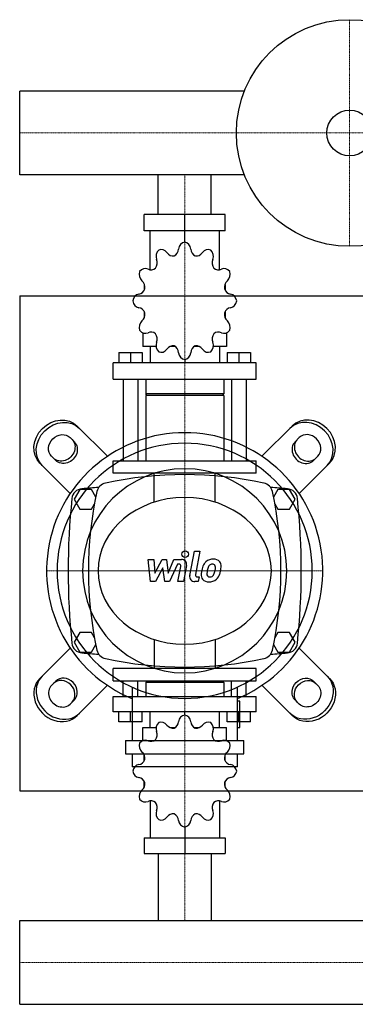
# Model space of a CAD drawing. Extents: x -850 to 900, y -419 to 476.
# Drawn here: x 0 to 305, y -419 to 476 of the extents above; entities that cross this region are included whole.
import ezdxf

# ---------------------------------------------------------------- set-up
doc = ezdxf.new("R2010")
doc.units = 0
doc.linetypes.add('DASHDOT', pattern=[1, 0.5, -0.25, 0, -0.25])
doc.layers.get('0').update_dxf_attribs({"color": 124})
doc.layers.add('CP_AXIS', color=143, linetype='DASHDOT', lineweight=18)
doc.layers.add('CP_DETAL', color=33, linetype='Continuous')

msp = doc.modelspace()

# ---------------------------------------------------------------- linework, layer by layer
for p, q in [((0, 334.95), (0, 411.05)), ((0, 334.95), (0, 411.05)), ((0, 411.05), (0, 411.05)), ((204.29, 411.05), (0, 411.05)), ((0, 334.95), (0, 334.95)), ((204.29, 334.95), (0, 334.95)), ((125.85, 299), (125.85, 334.95)), ((174.15, 299), (174.15, 334.95)), ((186.96, 299), (113.04, 299)), ((113.04, 284.17), (113.04, 299)), ((150, 273.78), (150, 299)), ((186.96, 284.17), (186.96, 299)), ((186.96, 284.17), (113.04, 284.17)), ((118.48, 248.74), (118.48, 284.17)), ((181.52, 248.74), (181.52, 284.17)), ((150, 273.78), (150, 276.75)), ((113.35, 235.37), (113.23, 235.21)), ((113.4, 235.21), (113.23, 235.21)), ((113.23, 235.21), (113.23, 230.02)), ((186.77, 235.21), (186.6, 235.21)), ((186.65, 235.37), (186.77, 235.21)), ((186.77, 235.21), (186.77, 230.02)), ((0, 225), (0, -225)), ((0, 225), (900, 225)), ((113.23, 210.73), (113.23, 205.1)), ((186.77, 210.73), (186.77, 205.1)), ((113.23, 205.54), (113.4, 205.54)), ((113.35, 205.38), (113.23, 205.54)), ((186.6, 205.54), (186.77, 205.54)), ((186.65, 205.38), (186.77, 205.54)), ((111.92, 191.37), (111.92, 178.84)), ((188.08, 191.37), (188.08, 178.84)), ((90.25, 173.5), (111.26, 173.5)), ((90.25, 173.5), (90.25, 164.01)), ((100.76, 173.5), (100.76, 164.01)), ((111.26, 173.5), (111.26, 164.01)), ((123.99, 178.84), (111.92, 178.84)), ((118.48, 178.84), (118.48, 164.01)), ((141.46, 178.84), (136.47, 178.84)), ((163.53, 178.84), (158.54, 178.84)), ((188.08, 178.84), (176.01, 178.84)), ((181.52, 178.84), (181.52, 164.01)), ((188.74, 173.5), (188.74, 164.01)), ((188.74, 173.5), (209.75, 173.5)), ((199.24, 173.5), (199.24, 164.01)), ((209.75, 173.5), (209.75, 164.01)), ((215, 164.01), (85, 164.01)), ((85, 149.17), (85, 164.01)), ((150, 166.97), (150, 164.01)), ((215, 149.17), (215, 164.01)), ((85, 149.17), (215, 149.17)), ((94.19, 149.17), (94.19, 75)), ((107.32, 149.17), (107.32, 75)), ((114.55, 149.17), (114.55, 135.82)), ((185.45, 149.17), (185.45, 135.82)), ((192.68, 149.17), (192.68, 75)), ((205.81, 149.17), (205.81, 75)), ((185.45, 135.82), (114.55, 135.82)), ((115.86, 134.34), (114.55, 135.82)), ((185.45, 134.34), (114.55, 134.34)), ((114.55, 134.34), (114.55, 75)), ((184.14, 134.34), (185.45, 135.82)), ((185.45, 134.34), (185.45, 75)), ((79.75, 79.08), (52.18, 106.65)), ((220.25, 79.08), (247.82, 106.65)), ((45.84, 96.08), (49.69, 92.22)), ((254.16, 96.08), (250.31, 92.22)), ((18.35, 72.82), (45.92, 45.25)), ((32.78, 75.31), (28.92, 79.16)), ((85, 75), (215, 75)), ((85, 63.89), (85, 75)), ((215, 63.89), (215, 75)), ((281.65, 72.82), (254.08, 45.25)), ((267.22, 75.31), (271.08, 79.16)), ((215, 63.89), (85, 63.89)), ((54.8, 49), (49.61, 40)), ((65.2, 49), (54.8, 49)), ((69.18, 42.1), (65.2, 49)), ((234.8, 49), (230.82, 42.1)), ((245.2, 49), (234.8, 49)), ((250.39, 40), (245.2, 49)), ((49.61, 40), (54.8, 31)), ((65.2, 31), (67.98, 35.82)), ((232.02, 35.82), (234.8, 31)), ((245.2, 31), (250.39, 40)), ((54.8, 31), (65.2, 31)), ((234.8, 31), (245.2, 31)), ((54.8, -81), (49.61, -90)), ((65.2, -81), (54.8, -81)), ((67.98, -85.82), (65.2, -81)), ((234.8, -81), (232.02, -85.82)), ((245.2, -81), (234.8, -81)), ((250.39, -90), (245.2, -81)), ((18.35, -122.82), (45.92, -95.25)), ((49.61, -90), (54.8, -99)), ((65.2, -99), (69.18, -92.1)), ((230.82, -92.1), (234.8, -99)), ((245.2, -99), (250.39, -90)), ((281.65, -122.82), (254.08, -95.25)), ((0, -105), (0, -105)), ((54.8, -99), (65.2, -99)), ((234.8, -99), (245.2, -99)), ((215, -113.89), (85, -113.89)), ((85, -125), (85, -113.89)), ((215, -125), (215, -113.89)), ((85, -125), (215, -125)), ((94.19, -139.14), (94.19, -125)), ((107.32, -139.14), (107.32, -125)), ((115.86, -125), (114.55, -126.41)), ((115.86, -125), (184.14, -125)), ((184.14, -125), (185.45, -126.41)), ((192.68, -139.14), (192.68, -125)), ((205.81, -139.14), (205.81, -125)), ((32.78, -125.31), (28.92, -129.16)), ((79.75, -129.08), (52.18, -156.65)), ((102.11, -130.65), (102.11, -179.27)), ((185.45, -126.41), (114.55, -126.41)), ((114.55, -126.41), (114.55, -139.14)), ((185.45, -126.41), (185.45, -139.14)), ((197.89, -179.27), (197.89, -130.65)), ((220.25, -129.08), (247.82, -156.65)), ((267.22, -125.31), (271.08, -129.16)), ((45.84, -146.08), (49.69, -142.22)), ((85, -139.14), (215, -139.14)), ((85, -153.29), (85, -139.14)), ((215, -153.29), (215, -139.14)), ((254.16, -146.08), (250.31, -142.22)), ((200.29, -143.39), (197.89, -143.39)), ((200.29, -167.31), (200.29, -143.39)), ((215, -153.29), (85, -153.29)), ((90.25, -162.34), (90.25, -153.29)), ((100.76, -162.34), (100.76, -153.29)), ((111.26, -162.34), (111.26, -153.29)), ((118.48, -167.43), (118.48, -153.29)), ((150, -156.12), (150, -153.29)), ((181.52, -167.43), (181.52, -153.29)), ((188.74, -162.34), (188.74, -153.29)), ((199.24, -162.34), (199.24, -153.29)), ((209.75, -162.34), (209.75, -153.29)), ((111.26, -162.34), (90.25, -162.34)), ((111.92, -167.43), (123.99, -167.43)), ((111.92, -179.38), (111.92, -167.43)), ((136.47, -167.43), (141.46, -167.43)), ((158.54, -167.43), (163.53, -167.43)), ((176.01, -167.43), (188.08, -167.43)), ((188.08, -179.38), (188.08, -167.43)), ((209.75, -162.34), (188.74, -162.34)), ((197.89, -167.31), (200.29, -167.31)), ((96.13, -179.27), (203.87, -179.27)), ((96.13, -179.27), (96.13, -191.23)), ((203.87, -191.23), (203.87, -179.27)), ((96.13, -191.23), (203.87, -191.23)), ((102.11, -191.23), (102.11, -203.19)), ((113.23, -197.84), (113.23, -192.46)), ((186.77, -197.84), (186.77, -192.46)), ((197.89, -203.19), (197.89, -191.23)), ((197.89, -203.19), (102.11, -203.19)), ((113.23, -221.18), (113.23, -216.23)), ((113.23, -221.18), (113.4, -221.18)), ((113.35, -221.33), (113.23, -221.18)), ((186.6, -221.18), (186.77, -221.18)), ((186.65, -221.33), (186.77, -221.18)), ((186.77, -221.18), (186.77, -216.23)), ((0, -225), (900, -225)), ((118.48, -234.08), (118.48, -267.86)), ((181.52, -234.08), (181.52, -267.86)), ((150, -257.95), (150, -282)), ((113.04, -267.86), (113.04, -282)), ((113.04, -267.86), (186.96, -267.86)), ((186.96, -267.86), (186.96, -282)), ((113.04, -282), (186.96, -282)), ((125.85, -282), (125.85, -342.95)), ((174.15, -282), (174.15, -342.95)), ((0, -342.95), (900, -342.95)), ((0, -419.05), (0, -342.95)), ((0, -419.05), (0, -342.95)), ((0, -342.95), (0, -342.95)), ((0, -419.05), (900, -419.05)), ((0, -419.05), (0, -419.05))]:
    msp.add_line(p, q)
at = {"extrusion": (0, 0, -1)}
for p, q in [((122.16, 37.37), (122.16, 63.89)), ((177.84, 37.37), (177.84, 63.89)), ((122.16, -87.37), (122.16, -113.89)), ((177.84, -87.37), (177.84, -113.89))]:
    msp.add_line(p, q, dxfattribs=at)
for radius in [103, 20.79]:
    msp.add_circle((300, 373), radius)
for centre, radius, start, end in [((80, 45), 10, 102.23457, 167.76543), ((150, -277.81), 340.31, 77.76543, 102.23457), ((220, 45), 10, 12.23457, 77.76543), ((57.44, 39.66), 10, 94.75692, 173.90284), ((150, -1072.6), 1126.1, 93.97964, 94.75692), ((402.81, -25), 340.31, 167.76543, 192.23457), ((150, -1072.6), 1126.1, 85.24308, 86.02036), ((-102.81, -25), 340.31, 347.76543, 12.23457), ((242.56, 39.66), 10, 6.09716, 85.24308), ((662.73, -25), 618.72, 173.90284, 186.09716), ((-362.73, -25), 618.72, 353.90284, 6.09716), ((57.44, -89.66), 10, 186.09716, 265.24308), ((80, -95), 10, 192.23457, 257.76543), ((220, -95), 10, 282.23457, 347.76543), ((242.56, -89.66), 10, 274.75692, 353.90284), ((150, 1022.6), 1126.1, 265.24308, 266.02036), ((150, 227.81), 340.31, 257.76543, 282.23457), ((150, 1022.6), 1126.1, 273.97964, 274.75692)]:
    msp.add_arc(centre, radius, start, end)
for centre, major_axis, ratio, start_param, end_param in [((151.02, 266.45), (0, 7.42), 0.885191, 0.156379, 1.437356), ((148.98, 266.45), (0, 7.42), 0.885191, -1.437356, -0.156379), ((130.49, 260.86), (0, 7.42), 0.885191, 0.679978, 1.960955), ((128.72, 259.7), (0, 7.42), 0.885191, -0.913757, 0.36722), ((139.46, 269.06), (0, 7.91), 0.885191, 2.227836, 3.263568), ((137.58, 268.49), (0, 7.91), 0.885191, 3.543217, 4.578949), ((162.42, 268.49), (0, 7.91), 0.885191, 1.704237, 2.739969), ((160.54, 269.06), (0, 7.91), 0.885191, 3.019618, 4.05535), ((171.28, 259.7), (0, 7.42), 0.885191, -0.36722, 0.913757), ((169.51, 260.86), (0, 7.42), 0.885191, 4.322231, 5.603208), ((117.95, 255.03), (0, 7.91), 0.885191, 4.066815, 5.102547), ((182.05, 255.03), (0, 7.91), 0.885191, 1.180638, 2.21637), ((115.19, 244.42), (0, 7.42), 0.885191, 1.203577, 2.484554), ((114.17, 242.42), (0, 7.42), 0.885191, -0.390158, 0.890819), ((119.33, 256.59), (0, 7.91), 0.885191, 2.751434, 3.787166), ((180.67, 256.59), (0, 7.91), 0.885191, 2.496019, 3.531751), ((185.83, 242.42), (0, 7.42), 0.885191, -0.890819, 0.390158), ((184.81, 244.42), (0, 7.42), 0.885191, 3.798632, 5.079609), ((106.9, 232.28), (0, 7.91), 0.885191, 4.590414, 5.626146), ((193.1, 232.28), (0, 7.91), 0.885191, 0.657039, 1.692771), ((109.21, 219.22), (0, 7.42), 0.885191, 0.133441, 1.414417), ((107.41, 234.41), (0, 7.91), 0.885191, 3.275033, 4.310765), ((192.59, 234.41), (0, 7.91), 0.885191, 1.97242, 3.008152), ((190.79, 219.22), (0, 7.42), 0.885191, -1.414417, -0.13344), ((109.21, 221.53), (0, 7.42), 0.885191, 1.727175, 3.008152), ((190.79, 221.53), (0, 7.42), 0.885191, 3.275033, 4.55601), ((107.41, 206.34), (0, 7.91), 0.885191, -1.169172, -0.13344), ((106.9, 208.47), (0, 7.91), 0.885191, 3.798632, 4.834364), ((193.1, 208.47), (0, 7.91), 0.885191, 1.448822, 2.484553), ((192.59, 206.34), (0, 7.91), 0.885191, 0.13344, 1.169172), ((115.19, 196.34), (0, 7.42), 0.885191, 0.657039, 1.938016), ((184.81, 196.34), (0, 7.42), 0.885191, 4.345169, 5.626146), ((114.17, 198.34), (0, 7.42), 0.885191, 2.250774, 3.531751), ((119.33, 184.17), (0, 7.91), 0.885191, -0.645574, 0.390158), ((117.95, 185.72), (0, 7.91), 0.885191, 4.322231, 5.357963), ((182.05, 185.72), (0, 7.91), 0.885191, 0.925223, 1.960955), ((180.67, 184.17), (0, 7.91), 0.885191, -0.390158, 0.645574), ((185.83, 198.34), (0, 7.42), 0.885191, 2.751434, 4.032411), ((130.49, 179.9), (0, 7.42), 0.885191, 1.180638, 2.461615), ((139.46, 171.69), (0, 7.91), 0.885191, -0.121975, 0.913757), ((137.58, 172.26), (0, 7.91), 0.885191, -1.437356, -0.401624), ((162.42, 172.26), (0, 7.91), 0.885191, 0.401624, 1.437356), ((160.54, 171.69), (0, 7.91), 0.885191, -0.913757, 0.121975), ((169.51, 179.9), (0, 7.42), 0.885191, 3.82157, 5.102547), ((128.72, 181.05), (0, 7.42), 0.885191, 2.774373, 4.05535), ((151.02, 174.3), (0, 7.42), 0.885191, 1.704237, 2.985214), ((148.98, 174.3), (0, 7.42), 0.885191, 3.297972, 4.578949), ((171.28, 181.05), (0, 7.42), 0.885191, 2.227836, 3.508812), ((262.62, 87.62), (-16.91, 16.91), 0.866025, 3.141593, 6.283185), ((264.73, 89.73), (-16.91, 16.91), 0.866025, 3.141593, 6.283185), ((150, -25), (-88.79, 88.79), 1, 2.747536, 8.248039), ((262.62, 87.62), (-8.46, 8.46), 0.866025, 3.141593, 6.283185), ((150, -25), (82.02, 82.02), 1, 5.497787, 11.780972), ((258.77, 83.77), (-8.46, 8.46), 0.866025, 0, 3.141593), ((260.88, 85.88), (-8.46, 8.46), 0.866025, 0, 3.141593), ((150, -25), (-65.62, 65.62), 1, 3.926991, 10.210176), ((150, -25), (-78.79, 0), 0.846154, 3.141593, 9.424778), ((35.27, -139.73), (-16.91, 16.91), 0.866025, 0, 3.141593), ((37.38, -137.62), (-16.91, 16.91), 0.866025, 0, 3.141593), ((39.12, -135.88), (-8.46, 8.46), 0.866025, 3.141593, 6.283185), ((41.23, -133.77), (-8.46, 8.46), 0.866025, 3.141593, 6.283185), ((37.38, -137.62), (-8.46, 8.46), 0.866025, 0, 3.141593), ((151.02, -163.1), (0, 7.07), 0.928392, 0.156379, 1.437356), ((148.98, -163.1), (0, 7.07), 0.928392, -1.437356, -0.156379), ((130.49, -168.44), (0, 7.07), 0.928392, 0.679978, 1.960955), ((128.72, -169.54), (0, 7.07), 0.928392, -0.913757, 0.36722), ((139.46, -160.61), (0, 7.54), 0.928392, 2.227836, 3.263568), ((137.58, -161.16), (0, 7.54), 0.928392, 3.543217, 4.578949), ((162.42, -161.16), (0, 7.54), 0.928392, 1.704237, 2.739969), ((160.54, -160.61), (0, 7.54), 0.928392, 3.019618, 4.05535), ((171.28, -169.54), (0, 7.07), 0.928392, -0.36722, 0.913757), ((169.51, -168.44), (0, 7.07), 0.928392, 4.322231, 5.603208), ((114.17, -186.02), (0, 7.07), 0.928392, -0.390158, 0.890819), ((119.33, -172.51), (0, 7.54), 0.928392, 2.751434, 3.787166), ((117.95, -174), (0, 7.54), 0.928392, 4.066815, 5.102547), ((182.05, -174), (0, 7.54), 0.928392, 1.180638, 2.21637), ((180.67, -172.51), (0, 7.54), 0.928392, 2.496019, 3.531751), ((185.83, -186.02), (0, 7.07), 0.928392, -0.890819, 0.390158), ((115.19, -184.12), (0, 7.07), 0.928392, 1.203577, 2.484554), ((184.81, -184.12), (0, 7.07), 0.928392, 3.798632, 5.079609), ((107.41, -193.66), (0, 7.54), 0.928392, 3.275033, 4.310765), ((106.9, -195.69), (0, 7.54), 0.928392, 4.590414, 5.626146), ((193.1, -195.69), (0, 7.54), 0.928392, 0.657039, 1.692771), ((192.59, -193.66), (0, 7.54), 0.928392, 1.97242, 3.008152), ((109.21, -208.14), (0, 7.07), 0.928392, 0.133441, 1.414417), ((190.79, -208.14), (0, 7.07), 0.928392, -1.414417, -0.13344), ((109.21, -205.93), (0, 7.07), 0.928392, 1.727175, 3.008152), ((107.41, -220.42), (0, 7.54), 0.928392, -1.169172, -0.13344), ((192.59, -220.42), (0, 7.54), 0.928392, 0.13344, 1.169172), ((190.79, -205.93), (0, 7.07), 0.928392, 3.275033, 4.55601), ((106.9, -218.39), (0, 7.54), 0.928392, 3.798632, 4.834364), ((193.1, -218.39), (0, 7.54), 0.928392, 1.448822, 2.484553), ((115.19, -229.96), (0, 7.07), 0.928392, 0.657039, 1.938016), ((114.17, -228.05), (0, 7.07), 0.928392, 2.250774, 3.531751), ((185.83, -228.05), (0, 7.07), 0.928392, 2.751434, 4.032411), ((184.81, -229.96), (0, 7.07), 0.928392, 4.345169, 5.626146), ((119.33, -241.56), (0, 7.54), 0.928392, -0.645574, 0.390158), ((117.95, -240.08), (0, 7.54), 0.928392, 4.322231, 5.357963), ((182.05, -240.08), (0, 7.54), 0.928392, 0.925223, 1.960955), ((180.67, -241.56), (0, 7.54), 0.928392, -0.390158, 0.645574), ((130.49, -245.63), (0, 7.07), 0.928392, 1.180638, 2.461615), ((128.72, -244.53), (0, 7.07), 0.928392, 2.774373, 4.05535), ((139.46, -253.46), (0, 7.54), 0.928392, -0.121975, 0.913757), ((137.58, -252.91), (0, 7.54), 0.928392, -1.437356, -0.401624), ((162.42, -252.91), (0, 7.54), 0.928392, 0.401624, 1.437356), ((160.54, -253.46), (0, 7.54), 0.928392, -0.913757, 0.121975), ((171.28, -244.53), (0, 7.07), 0.928392, 2.227836, 3.508812), ((169.51, -245.63), (0, 7.07), 0.928392, 3.82157, 5.102547), ((151.02, -250.97), (0, 7.07), 0.928392, 1.704237, 2.985214), ((148.98, -250.97), (0, 7.07), 0.928392, 3.297972, 4.578949)]:
    msp.add_ellipse(centre, major_axis=major_axis, ratio=ratio, start_param=start_param, end_param=end_param)
for centre, major_axis, start_param, end_param in [((35.27, 89.73), (16.91, 16.91), 3.141593, 6.283185), ((37.38, 87.62), (16.91, 16.91), 3.141593, 6.283185), ((37.38, 87.62), (8.46, 8.46), 3.141593, 6.283185), ((39.12, 85.88), (8.46, 8.46), 0, 3.141593), ((41.23, 83.77), (8.46, 8.46), 0, 3.141593), ((262.62, -137.62), (16.91, 16.91), 0, 3.141593), ((258.77, -133.77), (8.46, 8.46), 3.141593, 6.283185), ((264.73, -139.73), (16.91, 16.91), 0, 3.141593), ((260.88, -135.88), (8.46, 8.46), 3.141593, 6.283185), ((262.62, -137.62), (8.46, 8.46), 0, 3.141593)]:
    msp.add_ellipse(centre, major_axis=major_axis, ratio=0.866025, start_param=start_param, end_param=end_param, dxfattribs=at)
at = {"layer": 'CP_AXIS'}
for p, q in [((300, 476), (300, 270)), ((900, 373), (0, 373)), ((150, 334.95), (150, 299)), ((150, 299), (150, 75)), ((150, 75), (150, -125)), ((275.57, -25), (24.43, -25)), ((34.6, -25), (265.4, -25)), ((150, -282), (150, -125)), ((150, -342.95), (150, -282)), ((0, -381), (900, -381))]:
    msp.add_line(p, q, dxfattribs=at)
at = {"layer": 'CP_DETAL'}
for p, q in [((154.55, -29.12), (158.82, -7.16)), ((158.82, -7.16), (163.87, -7.16)), ((163.87, -7.16), (159.74, -28.42)), ((116.87, -14.59), (122.08, -14.59)), ((119, -34.84), (116.87, -14.59)), ((122.08, -14.59), (122.92, -27.1)), ((122.92, -27.1), (129.47, -14.59)), ((129.47, -14.59), (133.41, -14.59)), ((133.41, -14.59), (135.14, -27.1)), ((135.14, -27.1), (140.2, -14.59)), ((140.2, -14.59), (146.99, -14.57)), ((130.12, -22.13), (123.42, -34.84)), ((131.89, -34.84), (130.12, -22.13)), ((143.58, -18.86), (136.3, -34.84)), ((144.76, -18.86), (143.58, -18.86)), ((143.86, -34.85), (146.53, -21)), ((151.71, -20.28), (148.91, -34.85)), ((123.42, -34.84), (119, -34.84)), ((136.3, -34.84), (131.89, -34.84)), ((148.91, -34.85), (143.86, -34.85)), ((162.22, -34.84), (159.26, -34.84)), ((161.51, -30.56), (163.05, -30.56)), ((163.05, -30.56), (162.22, -34.84))]:
    msp.add_line(p, q, dxfattribs=at)
msp.add_circle((150.34, -9.83), 3, dxfattribs=at)
for centre, radius, start, end in [((146.99, -19.37), 4.8, 349.14628, 90.1097), ((175.48, -24.02), 9.44, 130.4936, 150.86472), ((175.97, -24.4), 10.05, 89.32867, 131.19838), ((176.55, -21.31), 6.97, 39.86254, 93.78775), ((176.99, -20.53), 6.13, 357.21753, 36.91765), ((144.76, -20.66), 1.8, 349.12824, 90.03612), ((189.07, -29.55), 24.04, 168.33329, 176.52588), ((183.05, -27.44), 17.74, 153.11154, 171.0742), ((187.64, -28.36), 17.45, 167.85106, 176.83157), ((197.61, -29.85), 27.51, 165.01044, 169.18658), ((176.36, -23.82), 5.44, 132.32247, 168.54459), ((175.12, -22.62), 3.72, 88.6944, 130.59674), ((175.28, -22.29), 3.39, 69.364, 91.28334), ((175.66, -21.2), 2.23, 38.89188, 68.62272), ((162.64, -22.06), 15.24, 336.53024, 350.06328), ((174.95, -21.57), 3.02, 358.4755, 35.93303), ((158.7, -21.14), 19.28, 349.37609, 358.47941), ((153.44, -19.1), 29.76, 343.06336, 349.16054), ((162.75, -20.38), 20.37, 347.78458, 358.75865), ((159.26, -30.04), 4.8, 169.00415, 270), ((161.51, -28.76), 1.8, 169.00415, 270), ((171.33, -28.81), 6.29, 173.44296, 216.79019), ((171.56, -28.3), 6.79, 219.11758, 274.24105), ((173.36, -27.78), 3.17, 173.0647, 215.67225), ((172.74, -27.98), 2.55, 220.25404, 274.7357), ((172.12, -24.75), 10.32, 269.67378, 310.63898), ((172.29, -21.61), 8.93, 274.18455, 282.23013), ((173.08, -26.79), 3.72, 287.23719, 310.2783), ((172.48, -26.19), 4.57, 311.13806, 334.81622), ((172.26, -25.01), 10.03, 311.00226, 344.05833)]:
    msp.add_arc(centre, radius, start, end, dxfattribs=at)

doc.saveas('drawing.dxf')
